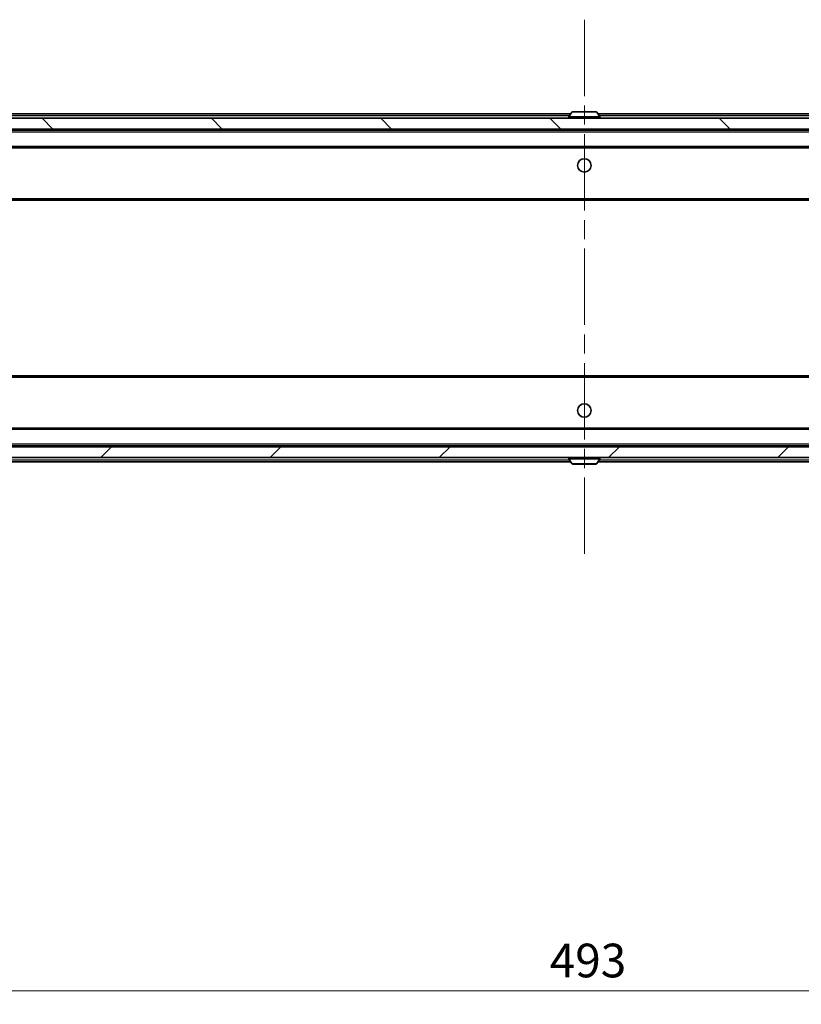
# Model space of a CAD drawing. Units: millimetres. Extents: x 36 to 10653, y 20 to 1987.
# Drawn here: x 3286 to 3431, y 1424 to 1607 of the extents above; entities that cross this region are included whole.
import ezdxf

# ---------------------------------------------------------------- set-up
doc = ezdxf.new("R2010")
doc.units = ezdxf.units.MM
doc.header["$LTSCALE"] = 2.5
doc.linetypes.add('CHAIN', pattern=[0.3543, 0.2362, -0.0295, 0.0591, -0.0295])
doc.layers.get('Defpoints').update_dxf_attribs({"lineweight": 25})
for name, color, linetype, lineweight in [('Centerline (ISO)', 131, 'Continuous', 18), ('Dimension (ISO)', 7, 'Continuous', 18), ('Hatch (ISO)', 1, 'Continuous', 18), ('Visible (ISO)', 7, 'Continuous', 35), ('Visible Narrow (ISO)', 7, 'Continuous', 25)]:
    doc.layers.add(name, color=color, linetype=linetype, lineweight=lineweight)
doc.styles.add('Note Text (TK)', font='MS PGothic.ttf')
doc.dimstyles.new('Default - Method 1b (TK)', dxfattribs={"dimscale": 2.5, "dimtxt": 2.5, "dimasz": 2.5, "dimexe": 1, "dimexo": 1.5, "dimgap": 1, "dimtad": 1, "dimrnd": 1e-08, "dimdsep": 46, "dimtxsty": 'Note Text (TK)', "dimcen": 0.09, "dimdle": 5, "dimclrd": 100, "dimclre": 100, "dimclrt": 7, "dimadec": 1, "dimazin": 1, "dimtfac": 1, "dimtmove": 0, "dimatfit": 3, "dimfxl": 1, "dimtolj": 1, "dimlwd": -1, "dimlwe": -1, "dimarcsym": 0})

# ---------------------------------------------------------------- blocks, each defined once
blk = doc.blocks.new('*D35')
at = {"layer": 'Defpoints', "color": 0}
for p in [(3143.97, 1530.02), (3636.97, 1530.02), (3636.97, 1426.23)]:
    blk.add_point(p, dxfattribs=at)
at = {"layer": 'Dimension (ISO)', "color": 100}
for p, q in [((3143.97, 1526.27), (3143.97, 1423.73)), ((3636.97, 1526.27), (3636.97, 1423.73)), ((3150.22, 1426.23), (3630.72, 1426.23))]:
    blk.add_line(p, q, dxfattribs=at)
for points in [[(3150.22, 1427.27), (3150.22, 1425.19), (3143.97, 1426.23)], [(3630.72, 1427.27), (3630.72, 1425.19), (3636.97, 1426.23)]]:
    blk.add_solid(points, dxfattribs=at)
at = {"layer": 'Dimension (ISO)', "color": 7, "insert": (3384.04, 1431.86), "char_height": 6.25, "attachment_point": 4, "style": 'Note Text (TK)'}
blk.add_mtext('\\A1;493', dxfattribs=at)

msp = doc.modelspace()

# ---------------------------------------------------------------- hatches: boundary and pattern name
at = {"layer": 'Hatch (ISO)'}
h = msp.add_hatch(dxfattribs=at)
h.set_pattern_fill('ANSI31', color=256, scale=177.8, angle=90.00021, style=0)
h.set_pattern_definition([(135.0002, (922.25, -36), (-15.71539, -15.7155), [])])
h.paths.add_polyline_path([(3145.7668, 1588.2177), (3145.7668, 1586.2177), (3635.1668, 1586.2177), (3635.1668, 1588.2177)])
h = msp.add_hatch(dxfattribs=at)
h.set_pattern_fill('ANSI31', color=256, scale=177.8, style=0)
h.set_pattern_definition([(45, (922.25, -36), (-15.71545, 15.71545), [])])
h.paths.add_polyline_path([(3145.7668, 1527.2177), (3145.7668, 1525.2177), (3635.1668, 1525.2177), (3635.1668, 1527.2177)])

# ---------------------------------------------------------------- linework, layer by layer
at = {"layer": 'Centerline (ISO)', "linetype": 'CHAIN', "ltscale": 23.990969}
msp.add_line((3390.4668, 1606.5177), (3390.4668, 1506.9177), dxfattribs=at)
at = {"layer": 'Visible (ISO)'}
for p, q in [((3165.4668, 1589.0177), (3387.9568, 1589.0177)), ((3388.1577, 1589.3267), (3387.5991, 1588.4674)), ((3392.6083, 1589.4177), (3388.3254, 1589.4177)), ((3392.776, 1589.3267), (3393.3345, 1588.4674)), ((3392.9768, 1589.0177), (3615.4668, 1589.0177)), ((3635.1668, 1588.2177), (3145.7668, 1588.2177)), ((3387.5668, 1588.3177), (3387.5668, 1588.3584)), ((3393.3668, 1588.3177), (3393.3668, 1588.3584)), ((3145.7668, 1586.2177), (3635.1668, 1586.2177)), ((3165.4668, 1586.0177), (3615.4668, 1586.0177)), ((3165.8426, 1582.7177), (3615.0911, 1582.7177)), ((3165.4668, 1573.0177), (3615.4668, 1573.0177)), ((3615.4668, 1540.4177), (3165.4668, 1540.4177)), ((3615.0911, 1530.7177), (3165.8426, 1530.7177)), ((3635.1668, 1527.2177), (3145.7668, 1527.2177)), ((3615.4668, 1527.4177), (3165.4668, 1527.4177)), ((3145.7668, 1525.2177), (3635.1668, 1525.2177)), ((3387.5668, 1525.1177), (3387.5668, 1525.077)), ((3388.1577, 1524.1087), (3387.5991, 1524.968)), ((3392.776, 1524.1087), (3393.3345, 1524.968)), ((3393.3668, 1525.1177), (3393.3668, 1525.077)), ((3387.9568, 1524.4177), (3165.4668, 1524.4177)), ((3388.3254, 1524.0177), (3392.6083, 1524.0177)), ((3615.4668, 1524.4177), (3392.9768, 1524.4177))]:
    msp.add_line(p, q, dxfattribs=at)
for centre in [(3390.4668, 1579.4677), (3390.4668, 1533.9677)]:
    msp.add_circle(centre, 1.25, dxfattribs=at)
for centre, radius, start, end in [((3387.7668, 1588.3584), 0.2, 146.976132, 180), ((3388.3254, 1589.2177), 0.2, 90, 146.976132), ((3392.6083, 1589.2177), 0.2, 33.023868, 90), ((3393.1668, 1588.3584), 0.2, 0, 33.023868), ((3387.6668, 1588.3177), 0.1, 180, 270), ((3393.2668, 1588.3177), 0.1, 270, 0), ((3387.6668, 1525.1177), 0.1, 90, 180), ((3387.7668, 1525.077), 0.2, 180, 213.023868), ((3393.2668, 1525.1177), 0.1, 0, 90), ((3393.1668, 1525.077), 0.2, 326.976132, 0), ((3388.3254, 1524.2177), 0.2, 213.023868, 270), ((3392.6083, 1524.2177), 0.2, 270, 326.976132)]:
    msp.add_arc(centre, radius, start, end, dxfattribs=at)
for points, knots in [([(3388.4493, 1589.4177), (3388.4486, 1589.4177), (3388.4479, 1589.4177), (3388.4462, 1589.4177), (3388.4451, 1589.4177), (3388.4441, 1589.4177)], [-0.000230599076, -0.000230599076, -0.000230599076, -0.000230599076, 0, 0, 0.000338329447, 0.000338329447, 0.000338329447, 0.000338329447]), ([(3388.4441, 1589.4177), (3388.445, 1589.4177), (3388.446, 1589.4177), (3388.4476, 1589.4177), (3388.4483, 1589.4177), (3388.4489, 1589.4177)], [-0.000338329447, -0.000338329447, -0.000338329447, -0.000338329447, 0, 0, 0.000241517914, 0.000241517914, 0.000241517914, 0.000241517914]), ([(3390.8562, 1589.4177), (3390.8561, 1589.4177), (3390.8561, 1589.4177), (3390.8557, 1589.4177), (3390.8554, 1589.4177), (3390.8551, 1589.4177)], [-0.000054249657, -0.000054249657, -0.000054249657, -0.000054249657, 0, 0, 0.000241517914, 0.000241517914, 0.000241517914, 0.000241517914]), ([(3390.8562, 1589.4177), (3390.8563, 1589.4177), (3390.8565, 1589.4177), (3390.8568, 1589.4177), (3390.8571, 1589.4177), (3390.8573, 1589.4177)], [-0.000230599076, -0.000230599076, -0.000230599076, -0.000230599076, 0, 0, 0.000338329447, 0.000338329447, 0.000338329447, 0.000338329447]), ([(3390.0775, 1524.0177), (3390.0773, 1524.0177), (3390.0772, 1524.0177), (3390.0768, 1524.0177), (3390.0766, 1524.0177), (3390.0764, 1524.0177)], [-0.000230599076, -0.000230599076, -0.000230599076, -0.000230599076, 0, 0, 0.000338329447, 0.000338329447, 0.000338329447, 0.000338329447]), ([(3390.0775, 1524.0177), (3390.0775, 1524.0177), (3390.0776, 1524.0177), (3390.078, 1524.0177), (3390.0783, 1524.0177), (3390.0786, 1524.0177)], [-0.000054249657, -0.000054249657, -0.000054249657, -0.000054249657, 0, 0, 0.000241517914, 0.000241517914, 0.000241517914, 0.000241517914]), ([(3392.4844, 1524.0177), (3392.4851, 1524.0177), (3392.4858, 1524.0177), (3392.4875, 1524.0177), (3392.4885, 1524.0177), (3392.4896, 1524.0177)], [-0.000230599076, -0.000230599076, -0.000230599076, -0.000230599076, 0, 0, 0.000338329447, 0.000338329447, 0.000338329447, 0.000338329447]), ([(3392.4896, 1524.0177), (3392.4886, 1524.0177), (3392.4877, 1524.0177), (3392.4861, 1524.0177), (3392.4854, 1524.0177), (3392.4847, 1524.0177)], [-0.000338329447, -0.000338329447, -0.000338329447, -0.000338329447, 0, 0, 0.000241517914, 0.000241517914, 0.000241517914, 0.000241517914])]:
    msp.add_open_spline(points, degree=3, knots=knots, dxfattribs=at)
at = {"layer": 'Visible Narrow (ISO)'}
for p, q in [((3165.4668, 1588.7177), (3387.7618, 1588.7177)), ((3393.3345, 1588.4674), (3387.5991, 1588.4674)), ((3392.776, 1589.3267), (3388.1577, 1589.3267)), ((3393.1718, 1588.7177), (3615.4668, 1588.7177)), ((3393.3668, 1588.3584), (3387.5668, 1588.3584)), ((3387.5668, 1588.3177), (3393.3668, 1588.3177)), ((3165.4668, 1585.7177), (3615.4668, 1585.7177)), ((3165.4668, 1583.0177), (3615.4668, 1583.0177)), ((3165.4668, 1573.3177), (3615.4668, 1573.3177)), ((3615.4668, 1540.1177), (3165.4668, 1540.1177)), ((3615.4668, 1530.4177), (3165.4668, 1530.4177)), ((3615.4668, 1527.7177), (3165.4668, 1527.7177)), ((3387.7618, 1524.7177), (3165.4668, 1524.7177)), ((3393.3668, 1525.1177), (3387.5668, 1525.1177)), ((3387.5668, 1525.077), (3393.3668, 1525.077)), ((3387.5991, 1524.968), (3393.3345, 1524.968)), ((3615.4668, 1524.7177), (3393.1718, 1524.7177)), ((3388.1577, 1524.1087), (3392.776, 1524.1087))]:
    msp.add_line(p, q, dxfattribs=at)

# ---------------------------------------------------------------- dimensions: what is measured, and where the dimension line sits
at = {"layer": 'Dimension (ISO)', "color": 100}
dim = msp.add_linear_dim(base=(3636.9668, 1426.23), p1=(3143.9668, 1530.0177), p2=(3636.9668, 1530.0177), angle=180, dimstyle='Default - Method 1b (TK)', override={"dimgap": 1, "dimdec": 2, "dimtol": 0, "dimlim": 0, "dimtp": 0, "dimtm": 0, "dimtdec": 2, "dimtofl": 0, "dimatfit": 1}, dxfattribs=at)
dim.commit()
dim.dimension.update_dxf_attribs({"geometry": '*D35', "text_midpoint": (3390.4668, 1426.23), "dimtype": 160})

doc.saveas('drawing.dxf')
